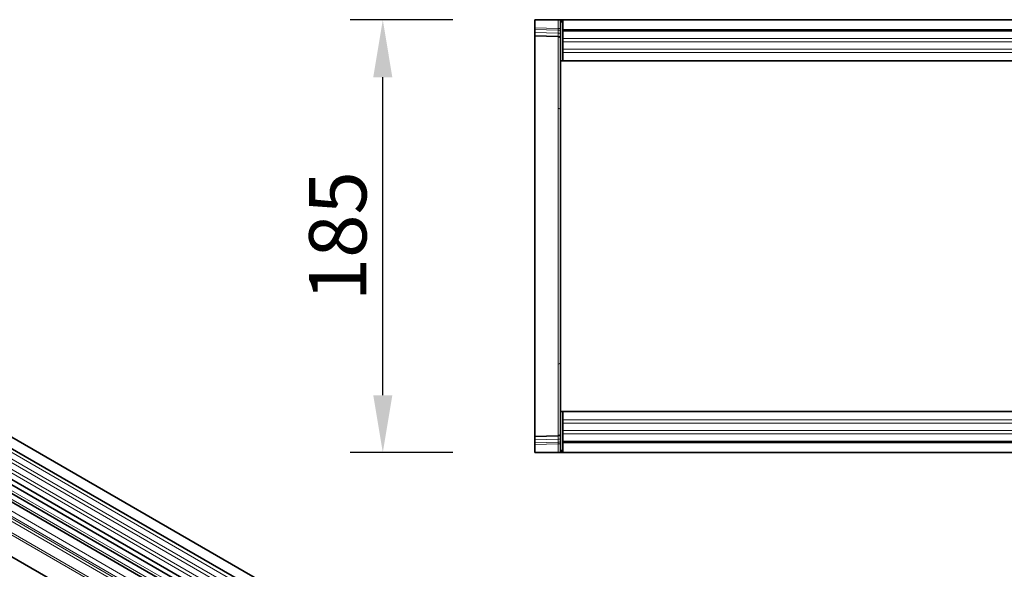
# Model space of a CAD drawing. Units: millimetres. Extents: x 190 to 1952, y -397 to 1393.
# Drawn here: x 641 to 1062, y 594 to 829 of the extents above; entities that cross this region are included whole.
import ezdxf

# ---------------------------------------------------------------- set-up
doc = ezdxf.new("R2010")
doc.units = ezdxf.units.MM
doc.header["$LTSCALE"] = 5
doc.header["$PDSIZE"] = -1
for name, color, linetype in [('133330', 10, 'Continuous'), ('DIMENSION', 10, 'Continuous'), ('TANGENT EDGES', 10, 'Continuous')]:
    doc.layers.add(name, color=color, linetype=linetype)
doc.styles.add('BEMSTIL', font='isocp3.shx', dxfattribs={"width": 0.8})
doc.dimstyles.new('BEMASS$0', dxfattribs={"dimscale": 10, "dimtxt": 3.5, "dimasz": 3.5, "dimexe": 2, "dimexo": 0, "dimgap": 1, "dimtad": 1, "dimdec": 1, "dimtxsty": 'BEMSTIL', "dimcen": 3, "dimclrd": 3, "dimclre": 3, "dimclrt": 4, "dimadec": 0, "dimazin": 0, "dimtfac": 1, "dimtdec": 1, "dimtofl": 0, "dimtmove": 0, "dimatfit": 0, "dimfxl": 1, "dimtolj": 1, "dimlwd": -1, "dimlwe": -1, "dimarcsym": 0})

# ---------------------------------------------------------------- blocks, each defined once
blk = doc.blocks.new('1030852-M_G_TOP VIEW')
at = {"layer": '133330', "linetype": 'Continuous', "lineweight": 35}
for p, q in [((-2308.6, -277), (-2308.6, -280.44)), ((-2308.6, -277), (-2298.58, -277)), ((-2298.58, -277), (-2297.6, -277)), ((-2297.6, -277), (-2297.6, -294.5)), ((-2297.1, -277), (-2297.6, -277)), ((-2297.1, -278), (-2297.1, -277)), ((-2296.6, -277), (-2297.1, -277)), ((-2297.1, -277), (-1298.1, -277)), ((-2296.6, -277), (-2296.6, -281.25)), ((-1298.6, -277), (-2296.6, -277)), ((-2308.6, -281.15), (-2308.6, -280.44)), ((-2308.6, -282.4), (-2308.6, -281.15)), ((-2296.6, -278), (-2297.1, -278)), ((-2296.6, -281.25), (-1298.6, -281.25)), ((-2296.6, -281.25), (-2296.6, -294.5)), ((-2308.6, -283.86), (-2308.6, -282.4)), ((-2298.58, -284.12), (-2308.6, -283.86)), ((-2308.6, -283.86), (-2308.6, -318.08)), ((-2297.6, -294.5), (-2296.6, -294.5)), ((-2297.6, -338.08), (-2297.6, -294.5)), ((-2017.3, -294.5), (-2296.6, -294.5)), ((-2308.6, -318.08), (-2308.6, -420.92)), ((-2297.6, -400.92), (-2297.6, -338.08)), ((-2297.6, -444.5), (-2297.6, -400.92)), ((-2308.6, -420.92), (-2308.6, -455.14)), ((-2297.6, -444.5), (-2296.6, -444.5)), ((-2297.6, -444.5), (-2297.6, -462)), ((-2296.6, -457.75), (-2296.6, -444.5)), ((-2296.6, -444.5), (-2091.6, -444.5)), ((-2308.6, -455.14), (-2298.58, -454.88)), ((-2308.6, -456.6), (-2308.6, -455.14)), ((-2308.6, -457.85), (-2308.6, -456.6)), ((-2308.6, -458.55), (-2308.6, -457.85)), ((-2308.6, -458.55), (-2308.6, -462)), ((-1298.6, -457.75), (-2296.6, -457.75)), ((-2296.6, -457.75), (-2296.6, -462)), ((-2308.6, -462), (-2298.58, -462)), ((-2297.6, -462), (-2298.58, -462)), ((-2297.1, -462), (-2297.6, -462)), ((-2297.1, -461), (-2296.6, -461)), ((-2297.1, -461), (-2297.1, -462)), ((-2297.1, -462), (-2296.6, -462)), ((-1298.1, -462), (-2297.1, -462)), ((-2296.6, -462), (-1298.6, -462))]:
    blk.add_line(p, q, dxfattribs=at)
for centre, start, end in [((-2298.6, -285.12), 0, 88.5), ((-2298.6, -453.88), 271.5, 0)]:
    blk.add_arc(centre, 1, start, end, dxfattribs=at)
at = {"layer": 'TANGENT EDGES', "lineweight": 18}
for p, q in [((-2298.57, -280.71), (-2298.57, -277)), ((-2308.6, -280.44), (-2298.57, -280.71)), ((-2298.56, -281.41), (-2308.6, -281.15)), ((-2298.57, -280.71), (-2297.6, -280.71)), ((-2298.56, -282.66), (-2298.56, -281.41)), ((-1298.6, -281.86), (-2296.6, -281.86)), ((-2308.6, -282.4), (-2298.56, -282.66)), ((-2298.57, -314.84), (-2298.57, -284.12)), ((-2017.3, -284.93), (-2296.6, -284.93)), ((-2017.3, -286.43), (-2296.6, -286.43)), ((-2017.3, -289.5), (-2296.6, -289.5)), ((-2017.3, -291), (-2296.6, -291)), ((-2298.57, -424.16), (-2298.57, -314.84)), ((-2298.57, -454.88), (-2298.57, -424.16)), ((-2296.6, -448), (-2091.6, -448)), ((-2296.6, -449.5), (-2091.6, -449.5)), ((-2296.6, -452.57), (-2091.6, -452.57)), ((-2296.6, -454.07), (-2091.6, -454.07)), ((-2298.56, -456.34), (-2308.6, -456.6)), ((-2308.6, -457.85), (-2298.56, -457.58)), ((-2298.57, -458.29), (-2308.6, -458.55)), ((-2298.57, -458.29), (-2297.6, -458.29)), ((-2298.57, -462), (-2298.57, -458.29)), ((-2298.56, -457.58), (-2298.56, -456.34)), ((-2296.6, -457.14), (-1298.6, -457.14))]:
    blk.add_line(p, q, dxfattribs=at)
for centre, radius, start, end in [((-2298.46, -282.29), 0.88, 11.0136, 96.4631), ((-2298.46, -283.53), 0.88, 11.0141, 96.4632), ((-2298.55, -315.79), 0.953, 2.8899, 91.305), ((-2298.55, -423.21), 0.953, 268.695, 357.1101), ((-2298.46, -455.46), 0.88, 263.5501, 349.0107), ((-2298.46, -456.71), 0.88, 263.5503, 349.0104)]:
    blk.add_arc(centre, radius, start, end, dxfattribs=at)
for centre, major_axis, ratio, start_param, end_param in [((-2298.6, -280.71), (-0.03, 1), 0.026096, 3.925623, 4.710336), ((-2298.6, -279.12), (-0.03, 5), 0.005228, 3.141428, 3.926827), ((-2298.6, -459.88), (0.03, 5), 0.005228, 5.498637, 6.28335), ((-2298.6, -458.29), (0.03, 1), 0.026096, 4.714442, 5.49984)]:
    blk.add_ellipse(centre, major_axis=major_axis, ratio=ratio, start_param=start_param, end_param=end_param, dxfattribs=at)
blk = doc.blocks.new('_D_2')
at = {"layer": 'Defpoints', "color": 0, "transparency": 16777216}
for p in [(796.62, 828.91), (861.62, 828.91), (861.62, 643.91)]:
    blk.add_point(p, dxfattribs=at)
at = {"layer": 'DIMENSION', "transparency": 16777216}
for p, q in [((826.62, 828.91), (782.62, 828.91)), ((796.62, 668.41), (796.62, 804.41)), ((826.62, 643.91), (782.62, 643.91))]:
    blk.add_line(p, q, dxfattribs=at)
for points in [[(792.54, 804.41), (800.7, 804.41), (796.62, 828.91)], [(792.54, 668.41), (800.7, 668.41), (796.62, 643.91)]]:
    blk.add_solid(points, dxfattribs=at)
at = {"layer": 'DIMENSION', "transparency": 16777216, "insert": (765.12, 736.41), "char_height": 24.5, "attachment_point": 2, "rotation": 90, "style": 'BEMSTIL', "bg_fill": 3, "box_fill_scale": 1.1, "bg_fill_color": 256, "bg_fill_true_color": 13158600, "bg_fill_transparency": 0}
blk.add_mtext('\\A1;185', dxfattribs=at)
blk = doc.blocks.new('1030852-M_G_ISOMETRIC VIEW')
at = {"layer": '133330', "linetype": 'Continuous', "lineweight": 35}
for p, q in [((1555.9, -1381.31), (850.21, -973.92)), ((848.08, -977.6), (1553.78, -1384.99)), ((1552.39, -1399.57), (847.11, -992.41)), ((848.15, -990.82), (1553.84, -1398.21)), ((859.13, -1030.15), (1523.11, -1413.46)), ((1394.92, -1312.39), (1051.06, -1113.88)), ((1391.69, -1314.26), (1047.83, -1115.75))]:
    blk.add_line(p, q, dxfattribs=at)
at = {"layer": 'TANGENT EDGES', "linetype": 'Continuous', "lineweight": 18}
for p, q in [((1553.83, -1386.64), (848.13, -979.26)), ((1553.83, -1389.41), (848.13, -982.03)), ((1553.83, -1391.04), (848.13, -983.65)), ((1553.83, -1393.81), (848.13, -986.42)), ((1553.83, -1395.43), (848.13, -988.04)), ((1523.11, -1404.18), (859.13, -1020.88)), ((1523.11, -1403.15), (859.32, -1019.95)), ((1523.11, -1413.46), (859.13, -1030.15)), ((1392.86, -1313.72), (1048.99, -1115.21)), ((1396.09, -1311.85), (1052.22, -1113.34)), ((1389.32, -1316.76), (1045.46, -1118.25)), ((1389.32, -1319.03), (1045.46, -1120.52)), ((1389.84, -1320.18), (1045.98, -1121.67)), ((1390.85, -1320.76), (1046.99, -1122.25)), ((1391.02, -1322.14), (1047.15, -1123.63))]:
    blk.add_line(p, q, dxfattribs=at)

msp = doc.modelspace()

# ---------------------------------------------------------------- block references
at = {"layer": '133330', "linetype": 'Continuous'}
msp.add_blockref('1030852-M_G_TOP VIEW', (3170.222, 1105.908), dxfattribs=at)

# ---------------------------------------------------------------- next in the draw order: dimensions: what is measured, and where the dimension line sits
at = {"layer": 'DIMENSION'}
dim = msp.add_linear_dim(base=(796.619, 828.908), p1=(861.619, 643.908), p2=(861.619, 828.908), angle=90, dimstyle='BEMASS$0', override={"dimscale": 7, "dimexo": 5, "dimtad": 3, "dimdle": 1, "dimclrd": 256, "dimclre": 256, "dimclrt": 256, "dimtofl": 1, "dimtfill": 1}, dxfattribs=at)
dim.commit()
dim.dimension.update_dxf_attribs({"geometry": '_D_2', "text_midpoint": (796.619, 736.408), "dimtype": 160})

# ---------------------------------------------------------------- next in the draw order: block references
at = {"layer": '133330', "linetype": 'Continuous'}
msp.add_blockref('1030852-M_G_ISOMETRIC VIEW', (-521.631, 1802.925), dxfattribs=at)

doc.saveas('drawing.dxf')
